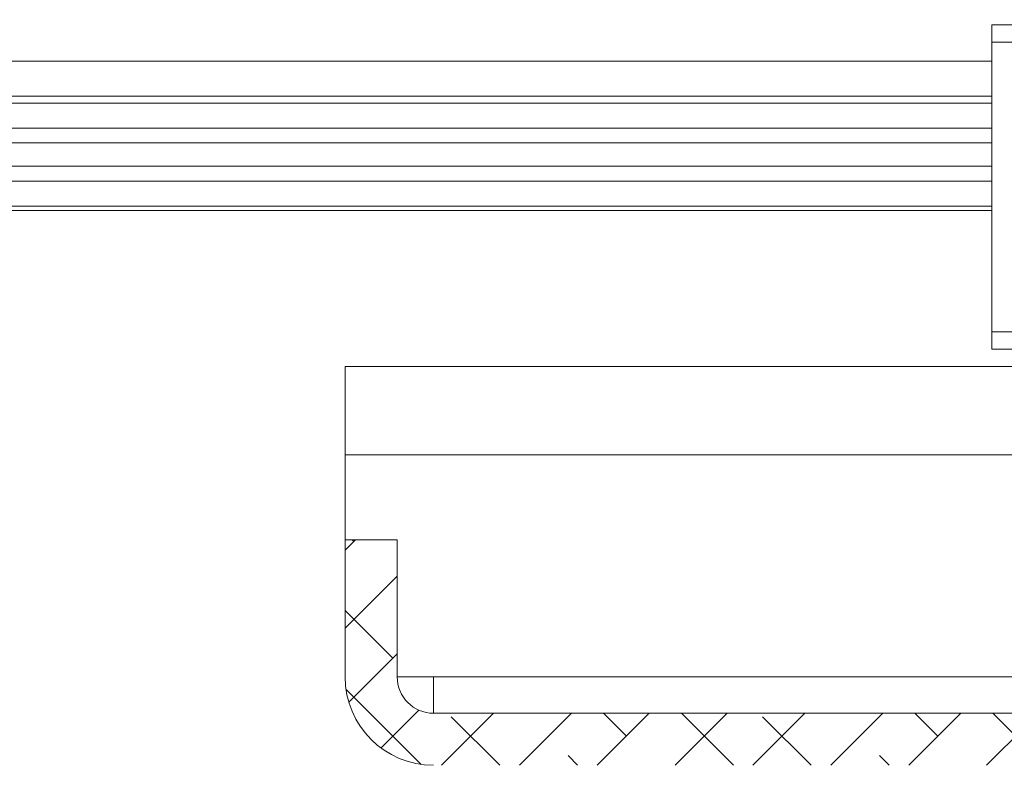
# Model space of a CAD drawing. Units: millimetres. Extents: x 72 to 6837, y -5881 to 2930.
# Drawn here: x 3728 to 3785, y 995 to 1038 of the extents above; entities that cross this region are included whole.
import ezdxf

# ---------------------------------------------------------------- set-up
doc = ezdxf.new("R2010")
doc.units = ezdxf.units.MM

msp = doc.modelspace()

# ---------------------------------------------------------------- hatches: boundary and pattern name
at = {"linetype": 'Continuous', "lineweight": 18}
h = msp.add_hatch(dxfattribs=at)
h.set_pattern_fill('ANSI38', angle=90, style=0)
edge = h.paths.add_edge_path(flags=0)
edge.add_line((3547.81, 1043.032), (3547.81, 969.132))
edge.add_line((3547.81, 969.132), (3550.81, 969.132))
edge.add_line((3550.81, 969.132), (3550.81, 1043.032))
edge.add_arc((3552.91, 1043.032), 2.1, 90, 180, ccw=False)
edge.add_line((3552.91, 1045.132), (3837.21, 1045.132))
edge.add_line((3837.21, 1045.132), (3837.21, 1048.132))
edge.add_line((3837.21, 1048.132), (3552.91, 1048.132))
edge.add_arc((3552.91, 1043.032), 5.1, 90, 180)
h = msp.add_hatch(dxfattribs=at)
h.set_pattern_fill('ANSI38', angle=3e-322, style=0)
edge = h.paths.add_edge_path(flags=0)
edge.add_line((3879.51, 1008.132), (3879.51, 1000.232))
edge.add_arc((3877.41, 1000.232), 2.1, -90, 0, ccw=False)
edge.add_line((3877.41, 998.132), (3751.61, 998.132))
edge.add_arc((3751.61, 1000.232), 2.1, 180, 270, ccw=False)
edge.add_line((3749.51, 1000.232), (3749.51, 1008.132))
edge.add_line((3749.51, 1008.132), (3746.51, 1008.132))
edge.add_line((3746.51, 1008.132), (3746.51, 1000.232))
edge.add_arc((3751.61, 1000.232), 5.1, 180, 270)
edge.add_line((3751.61, 995.132), (3877.41, 995.132))
edge.add_arc((3877.41, 1000.232), 5.1, 270, 360)
edge.add_line((3882.51, 1000.232), (3882.51, 1008.132))
edge.add_line((3882.51, 1008.132), (3879.51, 1008.132))

# ---------------------------------------------------------------- linework, layer by layer
at = {"color": 7, "linetype": 'Continuous', "lineweight": 18}
for p, q in [((3785.31, 1037.827), (3783.81, 1037.827)), ((3783.81, 1036.832), (3783.81, 1037.827)), ((3783.81, 1020.132), (3783.81, 1036.832)), ((3783.81, 1036.832), (3785.31, 1036.832)), ((3713.81, 1035.732), (3783.81, 1035.732)), ((3713.81, 1033.723), (3783.81, 1033.723)), ((3713.81, 1033.322), (3783.81, 1033.322)), ((3713.81, 1031.874), (3783.81, 1031.874)), ((3713.81, 1031.022), (3783.81, 1031.022)), ((3713.81, 1029.682), (3783.81, 1029.682)), ((3713.81, 1028.817), (3783.81, 1028.817)), ((3713.81, 1027.385), (3783.81, 1027.385)), ((3713.81, 1027.132), (3783.81, 1027.132)), ((3783.81, 1020.132), (3785.31, 1020.132)), ((3783.81, 1019.132), (3783.81, 1020.132)), ((3783.81, 1019.132), (3785.31, 1019.132)), ((3746.51, 1018.132), (3746.51, 1013.032)), ((3796.76, 1018.132), (3746.51, 1018.132)), ((3746.51, 1008.132), (3746.51, 1013.032)), ((3796.76, 1013.032), (3746.51, 1013.032)), ((3746.51, 1008.132), (3746.51, 1000.232)), ((3749.51, 1008.132), (3746.51, 1008.132)), ((3749.51, 1008.132), (3749.51, 1000.232)), ((3751.61, 1000.232), (3749.51, 1000.232)), ((3751.61, 1000.232), (3751.61, 998.132)), ((3877.41, 1000.232), (3751.61, 1000.232)), ((3751.61, 998.132), (3877.41, 998.132))]:
    msp.add_line(p, q, dxfattribs=at)
for radius in [5.1, 2.1]:
    msp.add_arc((3751.61, 1000.232), radius, 180, 270, dxfattribs=at)

doc.saveas('drawing.dxf')
